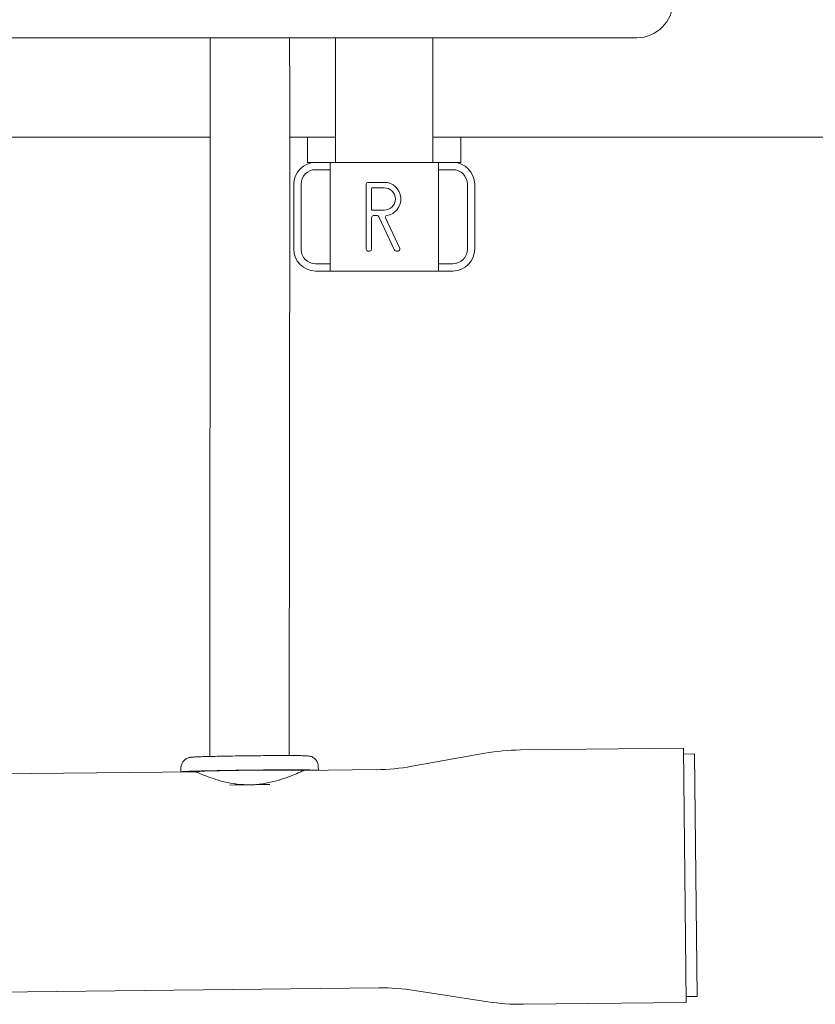
# Model space of a CAD drawing. Units: millimetres. Extents: x -23632 to -5786, y 19502 to 28515.
# Drawn here: x -17369 to -17149, y 21412 to 21684 of the extents above; entities that cross this region are included whole.
import ezdxf

# ---------------------------------------------------------------- set-up
doc = ezdxf.new("R2010")
doc.units = ezdxf.units.MM
doc.layers.add('Sichtbare Kanten(DIN)', color=179, linetype='Continuous', lineweight=18)

msp = doc.modelspace()

# ---------------------------------------------------------------- linework, layer by layer
at = {"layer": 'Sichtbare Kanten(DIN)', "color": 0}
for p, q in [((-17571.02, 21678.88), (-17198.07, 21678.88)), ((-17281.32, 21678.88), (-17281.32, 21644.43)), ((-17254.42, 21678.88), (-17254.42, 21644.43)), ((-17411.02, 21651.43), (-17316.01, 21651.43)), ((-17294.01, 21651.43), (-17281.32, 21651.43)), ((-17289.07, 21644.43), (-17289.07, 21651.43)), ((-17254.42, 21651.43), (-16924.48, 21651.43)), ((-17246.67, 21644.43), (-17246.67, 21651.43)), ((-17289.07, 21644.43), (-17286.87, 21644.43)), ((-17286.87, 21644.43), (-17282.87, 21644.43)), ((-17282.87, 21614.43), (-17282.87, 21644.43)), ((-17282.87, 21644.43), (-17252.87, 21644.43)), ((-17252.87, 21644.43), (-17248.87, 21644.43)), ((-17252.87, 21644.43), (-17252.87, 21614.43)), ((-17248.87, 21644.43), (-17246.67, 21644.43)), ((-17286.87, 21642.43), (-17282.87, 21642.43)), ((-17252.87, 21642.43), (-17248.87, 21642.43)), ((-17292.87, 21620.43), (-17292.87, 21638.43)), ((-17290.87, 21620.43), (-17290.87, 21638.43)), ((-17272.87, 21638.43), (-17272.87, 21620.43)), ((-17267.87, 21638.93), (-17272.37, 21638.93)), ((-17244.87, 21638.43), (-17244.87, 21620.43)), ((-17242.87, 21638.43), (-17242.87, 21620.43)), ((-17271.37, 21631.43), (-17271.37, 21637.23)), ((-17271.17, 21637.43), (-17267.87, 21637.43)), ((-17267.87, 21631.23), (-17271.17, 21631.23)), ((-17271.37, 21620.43), (-17271.37, 21629.23)), ((-17270.87, 21629.73), (-17269.84, 21629.73)), ((-17269.39, 21629.44), (-17265.06, 21620.22)), ((-17263.6, 21620.64), (-17267.56, 21629.08)), ((-17272.37, 21619.93), (-17271.87, 21619.93)), ((-17264.61, 21619.93), (-17264.05, 21619.93)), ((-17282.87, 21616.43), (-17286.87, 21616.43)), ((-17282.87, 21614.43), (-17286.87, 21614.43)), ((-17252.87, 21614.43), (-17282.87, 21614.43)), ((-17248.87, 21616.43), (-17252.87, 21616.43)), ((-17248.87, 21614.43), (-17252.87, 21614.43)), ((-17316.14, 21482.43), (-17316.14, 21480.26)), ((-17294.14, 21482.43), (-17294.14, 21480.51)), ((-17260.2, 21477.55), (-17240.04, 21481.14)), ((-17230.19, 21482.07), (-17185.15, 21482.58)), ((-17184.36, 21412.28), (-17185.15, 21482.58)), ((-17182.14, 21480.96), (-17185.14, 21480.93)), ((-17181.38, 21413.97), (-17182.14, 21480.96)), ((-17498.73, 21474.03), (-17320.08, 21476.05)), ((-17324.1, 21477), (-17324.09, 21476.01)), ((-17290.1, 21476.39), (-17270.06, 21476.62)), ((-17286.1, 21477.43), (-17286.09, 21476.44)), ((-17498.05, 21413.74), (-17269.38, 21416.32)), ((-17259.5, 21415.62), (-17239.26, 21412.48)), ((-17181.38, 21413.97), (-17184.38, 21413.93)), ((-17229.39, 21411.77), (-17184.36, 21412.28))]:
    msp.add_line(p, q, dxfattribs=at)
at = {"layer": 'Sichtbare Kanten(DIN)', "color": 0, "flags": 128}
for points in [[(-17316.14, 21482.43), (-17316.14, 21484), (-17316.14, 21485.57), (-17316.14, 21487.14), (-17316.14, 21488.71), (-17316.13, 21490.28), (-17316.13, 21491.85), (-17316.13, 21494.98), (-17316.13, 21498.11), (-17316.13, 21501.22), (-17316.13, 21504.33), (-17316.13, 21507.43), (-17316.12, 21510.51), (-17316.12, 21513.59), (-17316.12, 21516.66), (-17316.12, 21519.72), (-17316.11, 21522.77), (-17316.11, 21525.81), (-17316.11, 21528.85), (-17316.1, 21531.89), (-17316.1, 21537.94), (-17316.09, 21543.96), (-17316.08, 21549.98), (-17316.08, 21555.99), (-17316.06, 21568), (-17316.05, 21574.01), (-17316.05, 21580.03), (-17316.04, 21586.07), (-17316.04, 21589.1), (-17316.03, 21592.13), (-17316.03, 21595.17), (-17316.03, 21598.22), (-17316.03, 21601.28), (-17316.02, 21604.35), (-17316.02, 21607.42), (-17316.02, 21610.51), (-17316.02, 21613.6), (-17316.01, 21616.7), (-17316.01, 21619.81), (-17316.01, 21622.93), (-17316.01, 21626.05), (-17316.01, 21627.62), (-17316.01, 21629.19), (-17316.01, 21630.76), (-17316.01, 21632.33), (-17316.01, 21633.91), (-17316.01, 21635.49), (-17316.01, 21637.06), (-17316.01, 21638.64), (-17316.01, 21640.22), (-17316.01, 21641.8), (-17316.01, 21643.38), (-17316.01, 21644.96), (-17316.01, 21646.54), (-17316.01, 21648.11), (-17316.01, 21651.26), (-17316.01, 21654.39), (-17316.01, 21657.51), (-17316.02, 21660.61), (-17316.02, 21663.7), (-17316.02, 21666.76), (-17316.02, 21669.8), (-17316.03, 21672.84), (-17316.03, 21675.86), (-17316.03, 21678.88)], [(-17294.03, 21678.88), (-17294.03, 21675.84), (-17294.03, 21672.79), (-17294.02, 21669.73), (-17294.02, 21666.67), (-17294.02, 21663.6), (-17294.02, 21660.53), (-17294.01, 21657.44), (-17294.01, 21654.35), (-17294.01, 21652.8), (-17294.01, 21651.25), (-17294.01, 21649.69), (-17294.01, 21648.14), (-17294.01, 21646.58), (-17294.01, 21645.01), (-17294.01, 21643.45), (-17294.01, 21641.88), (-17294.01, 21640.31), (-17294.01, 21638.74), (-17294.01, 21637.17), (-17294.01, 21635.6), (-17294.01, 21634.02), (-17294.01, 21632.45), (-17294.01, 21629.31), (-17294.01, 21626.17), (-17294.01, 21623.03), (-17294.01, 21619.9), (-17294.01, 21616.78), (-17294.02, 21613.67), (-17294.02, 21610.57), (-17294.02, 21607.49), (-17294.02, 21604.42), (-17294.03, 21601.35), (-17294.03, 21598.29), (-17294.03, 21595.25), (-17294.03, 21592.2), (-17294.04, 21589.17), (-17294.04, 21586.14), (-17294.05, 21580.09), (-17294.05, 21574.07), (-17294.06, 21568.06), (-17294.08, 21556.04), (-17294.08, 21550.03), (-17294.09, 21544.01), (-17294.1, 21537.98), (-17294.1, 21531.94), (-17294.11, 21528.9), (-17294.11, 21525.87), (-17294.11, 21522.82), (-17294.12, 21519.77), (-17294.12, 21516.7), (-17294.12, 21513.63), (-17294.12, 21510.54), (-17294.13, 21507.44), (-17294.13, 21504.34), (-17294.13, 21501.22), (-17294.13, 21498.1), (-17294.13, 21494.98), (-17294.13, 21491.85), (-17294.13, 21490.28), (-17294.14, 21488.71), (-17294.14, 21487.14), (-17294.14, 21485.57), (-17294.14, 21484), (-17294.14, 21482.43)], [(-17286.1, 21477.43), (-17286.12, 21477.75), (-17286.17, 21478.05), (-17286.25, 21478.33), (-17286.35, 21478.59), (-17286.46, 21478.82), (-17286.58, 21479.03), (-17286.7, 21479.2), (-17286.83, 21479.36), (-17287.06, 21479.6), (-17287.27, 21479.77), (-17287.44, 21479.9), (-17287.6, 21480), (-17287.73, 21480.07), (-17287.85, 21480.13), (-17288.04, 21480.21), (-17288.18, 21480.26), (-17288.3, 21480.3), (-17288.47, 21480.34), (-17288.6, 21480.37), (-17288.77, 21480.39), (-17289.02, 21480.42), (-17289.23, 21480.44), (-17289.45, 21480.45), (-17289.68, 21480.46), (-17289.95, 21480.47), (-17290.25, 21480.47), (-17290.58, 21480.48), (-17290.95, 21480.49), (-17291.34, 21480.49), (-17291.77, 21480.5), (-17292.23, 21480.5), (-17292.72, 21480.51), (-17293.23, 21480.51), (-17293.78, 21480.51), (-17294.35, 21480.51), (-17294.95, 21480.51), (-17295.57, 21480.51), (-17296.22, 21480.51), (-17296.89, 21480.51), (-17297.57, 21480.51), (-17298.28, 21480.51), (-17299, 21480.5), (-17299.73, 21480.5), (-17300.48, 21480.5), (-17301.24, 21480.49), (-17302.01, 21480.48), (-17302.78, 21480.48), (-17303.57, 21480.47), (-17304.35, 21480.46), (-17305.14, 21480.45), (-17305.93, 21480.44), (-17306.71, 21480.43), (-17307.49, 21480.42), (-17308.27, 21480.41), (-17309.04, 21480.4), (-17309.8, 21480.39), (-17310.54, 21480.38), (-17311.28, 21480.37), (-17312, 21480.35), (-17312.7, 21480.34), (-17313.39, 21480.33), (-17314.06, 21480.31), (-17314.7, 21480.3), (-17315.32, 21480.28), (-17315.92, 21480.27), (-17316.49, 21480.26), (-17317.04, 21480.24), (-17317.56, 21480.23), (-17318.05, 21480.21), (-17318.51, 21480.2), (-17318.93, 21480.18), (-17319.33, 21480.17), (-17319.69, 21480.15), (-17320.01, 21480.14), (-17320.31, 21480.12), (-17320.58, 21480.11), (-17320.82, 21480.09), (-17321.05, 21480.08), (-17321.25, 21480.06), (-17321.36, 21480.04), (-17321.5, 21480.02), (-17321.67, 21479.99), (-17321.8, 21479.96), (-17321.97, 21479.91), (-17322.08, 21479.88), (-17322.23, 21479.82), (-17322.42, 21479.74), (-17322.53, 21479.68), (-17322.66, 21479.61), (-17322.82, 21479.51), (-17322.99, 21479.37), (-17323.19, 21479.19), (-17323.42, 21478.94), (-17323.54, 21478.79), (-17323.66, 21478.61), (-17323.77, 21478.4), (-17323.88, 21478.17), (-17323.97, 21477.91), (-17324.04, 21477.62), (-17324.09, 21477.32), (-17324.1, 21477)], [(-17305.8, 21472.45), (-17306.73, 21472.48), (-17307.65, 21472.54), (-17308.58, 21472.63), (-17309.49, 21472.76), (-17310.39, 21472.91), (-17311.26, 21473.08), (-17312.11, 21473.27), (-17312.92, 21473.48), (-17313.7, 21473.69), (-17314.44, 21473.92), (-17315.13, 21474.14), (-17315.77, 21474.36), (-17316.38, 21474.58), (-17316.96, 21474.8), (-17317.5, 21475.01), (-17318, 21475.21), (-17318.46, 21475.39), (-17318.86, 21475.56), (-17319.21, 21475.71), (-17319.5, 21475.83), (-17319.74, 21475.93), (-17319.91, 21476), (-17320.03, 21476.04), (-17320.08, 21476.05)], [(-17290.1, 21476.39), (-17290.15, 21476.38), (-17290.27, 21476.33), (-17290.44, 21476.26), (-17290.67, 21476.16), (-17290.96, 21476.03), (-17291.31, 21475.87), (-17291.71, 21475.7), (-17292.16, 21475.5), (-17292.66, 21475.29), (-17293.19, 21475.06), (-17293.77, 21474.83), (-17294.37, 21474.6), (-17295.01, 21474.37), (-17295.69, 21474.13), (-17296.43, 21473.89), (-17297.2, 21473.66), (-17298.01, 21473.43), (-17298.85, 21473.22), (-17299.72, 21473.03), (-17300.61, 21472.86), (-17301.52, 21472.71), (-17302.44, 21472.6), (-17303.37, 21472.51), (-17304.3, 21472.46)]]:
    msp.add_lwpolyline(points, dxfattribs=at)
at = {"layer": 'Sichtbare Kanten(DIN)', "color": 0}
for centre, radius, start, end in [((-17198.07, 21688.88), 10, 270, 360), ((-17286.87, 21638.43), 6, 90, 180), ((-17248.87, 21638.43), 6, 0, 90), ((-17286.87, 21638.43), 4, 90, 180), ((-17248.87, 21638.43), 4, 0, 90), ((-17272.37, 21638.43), 0.5, 90, 180), ((-17267.87, 21634.33), 4.6, 278.5734, 90), ((-17271.17, 21637.23), 0.2, 90, 180), ((-17267.87, 21634.33), 3.1, 270, 90), ((-17271.17, 21631.43), 0.2, 180, 270), ((-17270.87, 21629.23), 0.5, 90, 180), ((-17269.84, 21629.23), 0.5, 25.1448, 90), ((-17267.11, 21629.29), 0.5, 98.5734, 205.1448), ((-17286.87, 21620.43), 6, 180, 270), ((-17286.87, 21620.43), 4, 180, 270), ((-17272.37, 21620.43), 0.5, 180, 270), ((-17271.87, 21620.43), 0.5, 270, 360), ((-17264.61, 21620.43), 0.5, 205.1448, 270), ((-17264.05, 21620.43), 0.5, 270, 25.1448), ((-17248.87, 21620.43), 6, 270, 360), ((-17248.87, 21620.43), 4, 270, 360), ((-17229.51, 21422.07), 60, 90.648, 100.1103), ((-17270.74, 21536.61), 60, 270.648, 280.1103), ((-17268.7, 21356.33), 60, 81.1856, 90.648), ((-17230.07, 21471.77), 60, 261.1856, 270.648)]:
    msp.add_arc(centre, radius, start, end, dxfattribs=at)
for centre, major_axis, start_param, end_param in [((-17305.09, 21476.22), (19, 0.21), 0.011614, 3.129979), ((-17305.09, 21476.22), (15, 0.17), 0.014711, 3.126881), ((-17305.05, 21472.22), (-16, -0.18), 4.358167, 5.066611)]:
    msp.add_ellipse(centre, major_axis=major_axis, ratio=0.014637, start_param=start_param, end_param=end_param, dxfattribs=at)

doc.saveas('drawing.dxf')
